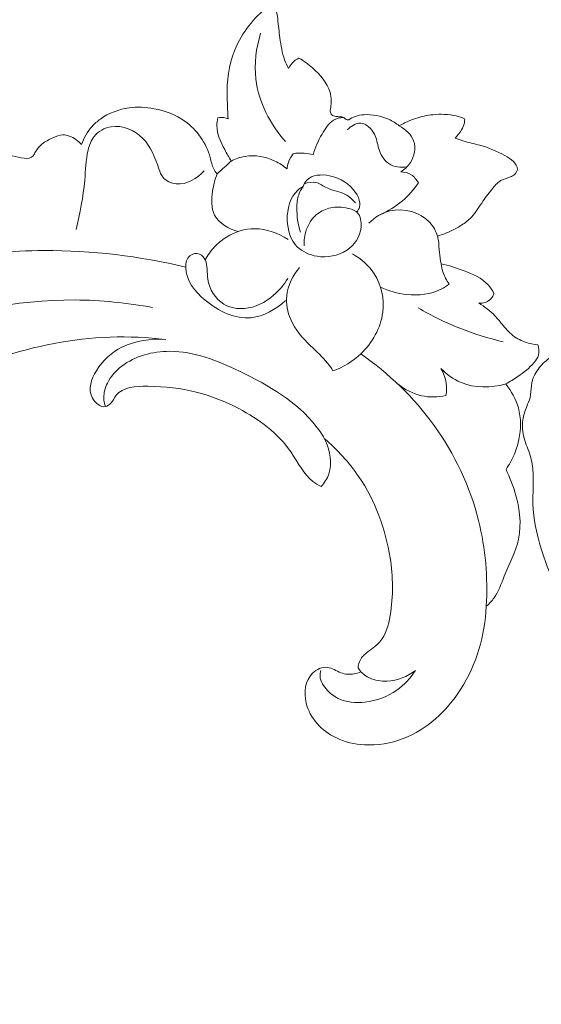
# Model space of a CAD drawing. Units: centimetres. Extents: x 345 to 512, y 282 to 518.
# Drawn here: x 404 to 409, y 409 to 419 of the extents above; entities that cross this region are included whole.
import ezdxf

# ---------------------------------------------------------------- set-up
doc = ezdxf.new("R2010")
doc.units = ezdxf.units.CM
doc.header["$MEASUREMENT"] = 0
doc.layers.add('layer 1', color=7, linetype='Continuous')

msp = doc.modelspace()

# ---------------------------------------------------------------- linework, layer by layer
at = {"layer": 'layer 1', "color": 250, "lineweight": 20}
for points, knots in [([(345.29271, 282.20673), (345.29271, 282.20673), (345.29271, 518.39242), (345.29271, 518.39242), (345.29271, 518.39242), (345.29271, 518.39242), (512.29272, 518.39242), (512.29272, 518.39242), (512.29272, 518.39242), (512.29272, 518.39242), (512.29272, 282.20673), (512.29272, 282.20673), (512.29272, 282.20673), (512.29272, 282.20673), (345.29271, 282.20673), (345.29271, 282.20673)], [0, 0, 0, 0, 0.2, 0.2, 0.2, 0.2, 0.4, 0.4, 0.4, 0.4, 0.6, 0.6, 0.6, 0.6, 1, 1, 1, 1]), ([(406.86681, 418.67164), (406.85111, 418.66729), (406.83566, 418.66189), (406.82103, 418.65489), (406.82103, 418.65489), (406.77738, 418.63396), (406.7417, 418.59901), (406.70832, 418.56272), (406.70832, 418.56272), (406.64861, 418.49767), (406.59618, 418.42827), (406.55489, 418.35188), (406.55489, 418.35188), (406.4849, 418.22238), (406.44706, 418.07281), (406.43883, 417.92446), (406.43883, 417.92446), (406.43463, 417.84734), (406.43835, 417.77063), (406.44193, 417.69377), (406.44193, 417.69377), (406.44329, 417.66403), (406.44457, 417.63422), (406.44642, 417.60457)], [0, 0, 0, 0, 0.1428571, 0.1428571, 0.1428571, 0.1428571, 0.2857143, 0.2857143, 0.2857143, 0.2857143, 0.4285714, 0.4285714, 0.4285714, 0.4285714, 0.5714286, 0.5714286, 0.5714286, 0.5714286, 0.7142857, 0.7142857, 0.7142857, 0.7142857, 1, 1, 1, 1]), ([(407.02023, 418.08059), (407.0063, 418.10772), (406.99362, 418.13559), (406.98338, 418.16432), (406.98338, 418.16432), (406.9594, 418.23122), (406.94816, 418.30237), (406.93887, 418.37239), (406.93887, 418.37239), (406.93092, 418.43197), (406.92442, 418.49062), (406.91782, 418.55195), (406.91782, 418.55195), (406.9147, 418.58156), (406.91156, 418.61174), (406.897, 418.63671), (406.897, 418.63671), (406.88934, 418.6499), (406.87854, 418.66163), (406.86681, 418.67164)], [0, 0, 0, 0, 0.1666667, 0.1666667, 0.1666667, 0.1666667, 0.3333333, 0.3333333, 0.3333333, 0.3333333, 0.5, 0.5, 0.5, 0.5, 0.6666667, 0.6666667, 0.6666667, 0.6666667, 1, 1, 1, 1]), ([(406.7557, 418.41645), (406.7127, 418.27732), (406.6927, 418.1275), (406.71037, 417.98122), (406.71037, 417.98122), (406.73675, 417.76299), (406.84712, 417.5529), (406.99142, 417.38804)], [0, 0, 0, 0, 0.3333333, 0.3333333, 0.3333333, 0.3333333, 1, 1, 1, 1]), ([(407.11982, 418.18024), (407.09586, 418.16896), (407.07361, 418.15321), (407.05545, 418.13364), (407.05545, 418.13364), (407.04097, 418.11801), (407.0292, 418.09986), (407.02023, 418.08059)], [0, 0, 0, 0, 0.3333333, 0.3333333, 0.3333333, 0.3333333, 1, 1, 1, 1]), ([(407.59255, 417.59486), (407.58727, 417.59418), (407.58162, 417.59385), (407.57663, 417.5951), (407.57663, 417.5951), (407.56357, 417.59827), (407.55434, 417.61196), (407.54204, 417.61799), (407.54204, 417.61799), (407.53348, 417.62216), (407.52334, 417.62259), (407.51364, 417.62305), (407.51364, 417.62305), (407.50251, 417.62373), (407.49173, 417.6245), (407.48065, 417.62554), (407.48065, 417.62554), (407.46653, 417.62698), (407.45175, 417.62874), (407.43981, 417.63662), (407.43981, 417.63662), (407.42961, 417.64328), (407.42146, 417.65432), (407.41838, 417.66597), (407.41838, 417.66597), (407.41479, 417.67985), (407.41848, 417.69448), (407.42124, 417.70915), (407.42124, 417.70915), (407.43047, 417.75856), (407.42822, 417.80844), (407.41519, 417.85497), (407.41519, 417.85497), (407.3894, 417.94629), (407.32139, 418.02466), (407.24777, 418.08882), (407.24777, 418.08882), (407.20753, 418.12398), (407.16553, 418.15475), (407.11982, 418.18024)], [0, 0, 0, 0, 0.0909091, 0.0909091, 0.0909091, 0.0909091, 0.1818182, 0.1818182, 0.1818182, 0.1818182, 0.2727273, 0.2727273, 0.2727273, 0.2727273, 0.3636364, 0.3636364, 0.3636364, 0.3636364, 0.4545455, 0.4545455, 0.4545455, 0.4545455, 0.5454545, 0.5454545, 0.5454545, 0.5454545, 0.6363636, 0.6363636, 0.6363636, 0.6363636, 0.7272727, 0.7272727, 0.7272727, 0.7272727, 0.8181818, 0.8181818, 0.8181818, 0.8181818, 1, 1, 1, 1]), ([(406.34269, 417.08183), (406.33047, 417.096), (406.31907, 417.11118), (406.31045, 417.12758), (406.31045, 417.12758), (406.29262, 417.16123), (406.28638, 417.1995), (406.27627, 417.23702), (406.27627, 417.23702), (406.23922, 417.37472), (406.15084, 417.50115), (406.03503, 417.58299), (406.03503, 417.58299), (405.94848, 417.64432), (405.84665, 417.68065), (405.74263, 417.70014), (405.74263, 417.70014), (405.66417, 417.71476), (405.58441, 417.71978), (405.50588, 417.70914), (405.50588, 417.70914), (405.40819, 417.69602), (405.31245, 417.65862), (405.23281, 417.60125), (405.23281, 417.60125), (405.204, 417.58054), (405.17741, 417.55721), (405.15367, 417.53094), (405.15367, 417.53094), (405.10928, 417.48155), (405.07535, 417.42183), (405.05355, 417.35911)], [0, 0, 0, 0, 0.1111111, 0.1111111, 0.1111111, 0.1111111, 0.2222222, 0.2222222, 0.2222222, 0.2222222, 0.3333333, 0.3333333, 0.3333333, 0.3333333, 0.4444444, 0.4444444, 0.4444444, 0.4444444, 0.5555556, 0.5555556, 0.5555556, 0.5555556, 0.6666667, 0.6666667, 0.6666667, 0.6666667, 0.7777778, 0.7777778, 0.7777778, 0.7777778, 1, 1, 1, 1]), ([(408.69427, 417.60558), (408.66782, 417.61594), (408.64057, 417.62472), (408.61289, 417.63128), (408.61289, 417.63128), (408.54115, 417.64825), (408.46613, 417.65089), (408.3928, 417.64347), (408.3928, 417.64347), (408.33668, 417.63776), (408.2816, 417.62614), (408.22842, 417.6085), (408.22842, 417.6085), (408.17434, 417.59047), (408.12224, 417.56622), (408.07356, 417.5367)], [0, 0, 0, 0, 0.2, 0.2, 0.2, 0.2, 0.4, 0.4, 0.4, 0.4, 0.6, 0.6, 0.6, 0.6, 1, 1, 1, 1]), ([(406.34919, 417.61346), (406.34371, 417.58929), (406.34002, 417.5644), (406.33993, 417.53971), (406.33993, 417.53971), (406.3397, 417.46039), (406.37646, 417.38359), (406.41406, 417.31149), (406.41406, 417.31149), (406.43372, 417.2738), (406.45356, 417.23733), (406.47723, 417.20261)], [0, 0, 0, 0, 0.25, 0.25, 0.25, 0.25, 0.5, 0.5, 0.5, 0.5, 1, 1, 1, 1]), ([(406.44642, 417.60457), (406.43373, 417.60959), (406.42045, 417.61324), (406.4068, 417.61519), (406.4068, 417.61519), (406.38767, 417.61787), (406.36796, 417.61713), (406.34919, 417.61346)], [0, 0, 0, 0, 0.3333333, 0.3333333, 0.3333333, 0.3333333, 1, 1, 1, 1]), ([(407.54204, 417.61799), (407.50989, 417.61464), (407.47691, 417.60631), (407.44936, 417.59046), (407.44936, 417.59046), (407.40022, 417.56234), (407.36808, 417.51039), (407.33925, 417.4589), (407.33925, 417.4589), (407.30347, 417.39515), (407.27284, 417.33207), (407.25514, 417.2632)], [0, 0, 0, 0, 0.25, 0.25, 0.25, 0.25, 0.5, 0.5, 0.5, 0.5, 1, 1, 1, 1]), ([(408.14768, 417.14901), (408.08925, 417.14053), (408.02157, 417.14589), (407.97251, 417.17834), (407.97251, 417.17834), (407.92417, 417.21025), (407.89398, 417.26845), (407.8772, 417.32562), (407.8772, 417.32562), (407.86385, 417.37123), (407.85908, 417.41606), (407.8369, 417.45925), (407.8369, 417.45925), (407.81062, 417.51051), (407.7598, 417.55939), (407.70657, 417.56219), (407.70657, 417.56219), (407.66071, 417.56468), (407.61296, 417.53293), (407.57927, 417.49982)], [0, 0, 0, 0, 0.1666667, 0.1666667, 0.1666667, 0.1666667, 0.3333333, 0.3333333, 0.3333333, 0.3333333, 0.5, 0.5, 0.5, 0.5, 0.6666667, 0.6666667, 0.6666667, 0.6666667, 1, 1, 1, 1]), ([(408.07356, 417.5367), (408.04223, 417.56161), (408.00805, 417.58303), (407.97147, 417.59984), (407.97147, 417.59984), (407.89874, 417.63319), (407.81694, 417.64833), (407.73733, 417.64268), (407.73733, 417.64268), (407.7093, 417.64068), (407.68158, 417.63606), (407.65529, 417.62683), (407.65529, 417.62683), (407.63305, 417.61914), (407.61199, 417.60803), (407.59255, 417.59486)], [0, 0, 0, 0, 0.2, 0.2, 0.2, 0.2, 0.4, 0.4, 0.4, 0.4, 0.6, 0.6, 0.6, 0.6, 1, 1, 1, 1]), ([(408.60427, 417.42115), (408.62747, 417.44422), (408.64667, 417.47076), (408.66361, 417.49927), (408.66361, 417.49927), (408.67599, 417.52028), (408.68728, 417.54231), (408.69193, 417.56603), (408.69193, 417.56603), (408.69446, 417.57899), (408.695, 417.59245), (408.69427, 417.60558)], [0, 0, 0, 0, 0.25, 0.25, 0.25, 0.25, 0.5, 0.5, 0.5, 0.5, 1, 1, 1, 1]), ([(405.00428, 416.55139), (405.03684, 416.7063), (405.07107, 416.86197), (405.08465, 417.01971), (405.08465, 417.01971), (405.09287, 417.11578), (405.09357, 417.21273), (405.11648, 417.30753), (405.11648, 417.30753), (405.12773, 417.35383), (405.1443, 417.39953), (405.17327, 417.43652), (405.17327, 417.43652), (405.212, 417.48586), (405.27292, 417.51954), (405.33668, 417.52947), (405.33668, 417.52947), (405.44423, 417.54611), (405.56006, 417.49518), (405.63623, 417.41851), (405.63623, 417.41851), (405.71408, 417.34012), (405.75053, 417.23473), (405.78852, 417.12967), (405.78852, 417.12967), (405.79914, 417.10017), (405.80989, 417.07068), (405.82907, 417.04741), (405.82907, 417.04741), (405.85776, 417.01279), (405.90508, 416.99209), (405.95209, 416.98703), (405.95209, 416.98703), (406.05414, 416.97582), (406.15435, 417.03792), (406.22002, 417.11109)], [0, 0, 0, 0, 0.1, 0.1, 0.1, 0.1, 0.2, 0.2, 0.2, 0.2, 0.3, 0.3, 0.3, 0.3, 0.4, 0.4, 0.4, 0.4, 0.5, 0.5, 0.5, 0.5, 0.6, 0.6, 0.6, 0.6, 0.7, 0.7, 0.7, 0.7, 0.8, 0.8, 0.8, 0.8, 1, 1, 1, 1]), ([(408.08755, 417.10064), (408.12379, 417.12316), (408.15591, 417.15254), (408.17943, 417.18956), (408.17943, 417.18956), (408.21725, 417.2492), (408.23276, 417.32847), (408.20976, 417.39378), (408.20976, 417.39378), (408.18793, 417.4558), (408.13137, 417.50526), (408.07356, 417.5367)], [0, 0, 0, 0, 0.25, 0.25, 0.25, 0.25, 0.5, 0.5, 0.5, 0.5, 1, 1, 1, 1]), ([(405.05355, 417.35911), (405.02277, 417.39487), (404.98227, 417.42315), (404.9372, 417.43981), (404.9372, 417.43981), (404.91765, 417.44701), (404.89724, 417.45212), (404.87722, 417.45194), (404.87722, 417.45194), (404.8439, 417.45188), (404.81156, 417.43749), (404.78, 417.42291), (404.78, 417.42291), (404.7435, 417.40598), (404.70806, 417.38886), (404.67803, 417.3645), (404.67803, 417.3645), (404.65303, 417.34421), (404.63167, 417.31901), (404.61555, 417.28931), (404.61555, 417.28931), (404.60868, 417.27684), (404.60269, 417.26341), (404.59468, 417.25352), (404.59468, 417.25352), (404.55623, 417.20609), (404.46946, 417.23862), (404.39509, 417.25132), (404.39509, 417.25132), (404.30344, 417.26705), (404.23091, 417.25258), (404.14876, 417.25491)], [0, 0, 0, 0, 0.1111111, 0.1111111, 0.1111111, 0.1111111, 0.2222222, 0.2222222, 0.2222222, 0.2222222, 0.3333333, 0.3333333, 0.3333333, 0.3333333, 0.4444444, 0.4444444, 0.4444444, 0.4444444, 0.5555556, 0.5555556, 0.5555556, 0.5555556, 0.6666667, 0.6666667, 0.6666667, 0.6666667, 0.7777778, 0.7777778, 0.7777778, 0.7777778, 1, 1, 1, 1]), ([(408.43707, 416.49109), (408.45958, 416.49715), (408.48191, 416.5042), (408.50371, 416.51244), (408.50371, 416.51244), (408.55569, 416.53188), (408.60498, 416.5578), (408.65246, 416.58707), (408.65246, 416.58707), (408.68572, 416.60771), (408.71816, 416.62982), (408.74591, 416.65672), (408.74591, 416.65672), (408.78976, 416.69909), (408.82198, 416.75303), (408.85605, 416.80413), (408.85605, 416.80413), (408.8859, 416.84864), (408.91722, 416.89109), (408.95131, 416.93369), (408.95131, 416.93369), (408.97683, 416.96568), (409.00398, 416.9978), (409.0387, 417.01708), (409.0387, 417.01708), (409.06642, 417.03238), (409.09886, 417.03956), (409.12858, 417.05216), (409.12858, 417.05216), (409.14351, 417.05846), (409.15775, 417.06609), (409.16996, 417.07754), (409.16996, 417.07754), (409.18381, 417.0906), (409.19502, 417.10859), (409.19626, 417.12632), (409.19626, 417.12632), (409.19794, 417.15213), (409.17834, 417.17758), (409.15763, 417.19789), (409.15763, 417.19789), (409.13231, 417.2228), (409.1052, 417.24006), (409.07679, 417.25595), (409.07679, 417.25595), (409.00359, 417.29699), (408.92192, 417.32926), (408.83927, 417.35258), (408.83927, 417.35258), (408.78556, 417.36761), (408.73141, 417.37895), (408.67843, 417.39535), (408.67843, 417.39535), (408.65348, 417.40307), (408.62877, 417.41193), (408.60427, 417.42115)], [0, 0, 0, 0, 0.0666667, 0.0666667, 0.0666667, 0.0666667, 0.1333333, 0.1333333, 0.1333333, 0.1333333, 0.2, 0.2, 0.2, 0.2, 0.2666667, 0.2666667, 0.2666667, 0.2666667, 0.3333333, 0.3333333, 0.3333333, 0.3333333, 0.4, 0.4, 0.4, 0.4, 0.4666667, 0.4666667, 0.4666667, 0.4666667, 0.5333333, 0.5333333, 0.5333333, 0.5333333, 0.6, 0.6, 0.6, 0.6, 0.6666667, 0.6666667, 0.6666667, 0.6666667, 0.7333333, 0.7333333, 0.7333333, 0.7333333, 0.8, 0.8, 0.8, 0.8, 0.8666667, 0.8666667, 0.8666667, 0.8666667, 1, 1, 1, 1]), ([(407.25514, 417.2632), (407.22694, 417.27081), (407.1979, 417.27592), (407.16875, 417.27798), (407.16875, 417.27798), (407.13429, 417.28036), (407.09939, 417.27861), (407.06548, 417.27308)], [0, 0, 0, 0, 0.3333333, 0.3333333, 0.3333333, 0.3333333, 1, 1, 1, 1]), ([(406.47723, 417.20261), (406.45517, 417.18312), (406.43326, 417.16363), (406.41135, 417.144), (406.41135, 417.144), (406.38835, 417.12335), (406.36548, 417.10269), (406.34269, 417.08183)], [0, 0, 0, 0, 0.3333333, 0.3333333, 0.3333333, 0.3333333, 1, 1, 1, 1]), ([(407.00697, 417.12806), (406.97173, 417.15772), (406.93281, 417.18301), (406.89075, 417.20303), (406.89075, 417.20303), (406.80317, 417.24479), (406.7017, 417.26408), (406.60723, 417.24781), (406.60723, 417.24781), (406.56172, 417.23998), (406.51783, 417.22393), (406.47723, 417.20261)], [0, 0, 0, 0, 0.25, 0.25, 0.25, 0.25, 0.5, 0.5, 0.5, 0.5, 1, 1, 1, 1]), ([(407.06548, 417.27308), (407.04566, 417.24808), (407.02978, 417.21953), (407.0197, 417.18912), (407.0197, 417.18912), (407.01308, 417.1693), (407.00889, 417.14871), (407.00697, 417.12806)], [0, 0, 0, 0, 0.3333333, 0.3333333, 0.3333333, 0.3333333, 1, 1, 1, 1]), ([(408.25427, 416.99476), (408.239, 417.02573), (408.21595, 417.05481), (408.18653, 417.07341), (408.18653, 417.07341), (408.15732, 417.09182), (408.1216, 417.10002), (408.08755, 417.10064)], [0, 0, 0, 0, 0.3333333, 0.3333333, 0.3333333, 0.3333333, 1, 1, 1, 1]), ([(406.34269, 417.08183), (406.32062, 417.02937), (406.30768, 416.97467), (406.29917, 416.91637), (406.29917, 416.91637), (406.28776, 416.83915), (406.284, 416.75546), (406.31841, 416.68976), (406.31841, 416.68976), (406.35962, 416.61099), (406.45578, 416.55806), (406.54356, 416.53363)], [0, 0, 0, 0, 0.25, 0.25, 0.25, 0.25, 0.5, 0.5, 0.5, 0.5, 1, 1, 1, 1]), ([(407.15843, 416.96074), (407.1671, 416.98261), (407.17896, 417.00424), (407.19488, 417.02112), (407.19488, 417.02112), (407.24427, 417.07337), (407.33232, 417.07867), (407.41073, 417.06341), (407.41073, 417.06341), (407.51464, 417.04307), (407.60173, 416.98657), (407.65762, 416.90476), (407.65762, 416.90476), (407.67823, 416.87453), (407.69465, 416.84084), (407.69758, 416.80415), (407.69758, 416.80415), (407.69942, 416.78122), (407.69598, 416.75719), (407.68395, 416.73832), (407.68395, 416.73832), (407.67952, 416.73123), (407.67372, 416.72488), (407.66748, 416.71923)], [0, 0, 0, 0, 0.1428571, 0.1428571, 0.1428571, 0.1428571, 0.2857143, 0.2857143, 0.2857143, 0.2857143, 0.4285714, 0.4285714, 0.4285714, 0.4285714, 0.5714286, 0.5714286, 0.5714286, 0.5714286, 0.7142857, 0.7142857, 0.7142857, 0.7142857, 1, 1, 1, 1]), ([(407.17077, 416.98712), (407.20558, 416.99961), (407.24573, 417.00712), (407.28145, 416.99892), (407.28145, 416.99892), (407.31874, 416.9902), (407.35103, 416.96426), (407.3867, 416.9472), (407.3867, 416.9472), (407.44343, 416.92018), (407.50868, 416.91544), (407.56273, 416.88628), (407.56273, 416.88628), (407.59811, 416.86702), (407.62869, 416.83735), (407.65568, 416.80691)], [0, 0, 0, 0, 0.2, 0.2, 0.2, 0.2, 0.4, 0.4, 0.4, 0.4, 0.6, 0.6, 0.6, 0.6, 1, 1, 1, 1]), ([(407.89107, 416.69322), (407.96735, 416.7265), (408.03945, 416.77053), (408.103, 416.8246), (408.103, 416.8246), (408.16098, 416.87403), (408.21174, 416.93184), (408.25427, 416.99476)], [0, 0, 0, 0, 0.3333333, 0.3333333, 0.3333333, 0.3333333, 1, 1, 1, 1]), ([(407.40313, 416.75553), (407.45504, 416.76888), (407.50851, 416.76927), (407.56408, 416.75989), (407.56408, 416.75989), (407.60514, 416.75285), (407.64744, 416.74055), (407.67405, 416.71308), (407.67405, 416.71308), (407.70594, 416.67998), (407.71529, 416.62497), (407.71028, 416.57421), (407.71028, 416.57421), (407.70133, 416.48293), (407.64612, 416.40586), (407.57362, 416.357), (407.57362, 416.357), (407.49255, 416.3022), (407.38984, 416.28268), (407.29144, 416.2991), (407.29144, 416.2991), (407.22065, 416.3108), (407.15213, 416.34104), (407.1038, 416.38964), (407.1038, 416.38964), (407.04126, 416.45262), (407.01256, 416.54625), (407.00927, 416.64186), (407.00927, 416.64186), (407.00558, 416.74921), (407.03401, 416.85898), (407.10826, 416.92523), (407.10826, 416.92523), (407.12351, 416.93876), (407.14066, 416.95052), (407.15843, 416.96074)], [0, 0, 0, 0, 0.1, 0.1, 0.1, 0.1, 0.2, 0.2, 0.2, 0.2, 0.3, 0.3, 0.3, 0.3, 0.4, 0.4, 0.4, 0.4, 0.5, 0.5, 0.5, 0.5, 0.6, 0.6, 0.6, 0.6, 0.7, 0.7, 0.7, 0.7, 0.8, 0.8, 0.8, 0.8, 1, 1, 1, 1]), ([(407.15843, 416.96074), (407.14167, 416.93711), (407.12734, 416.91109), (407.1178, 416.8836), (407.1178, 416.8836), (407.1042, 416.84416), (407.10053, 416.80172), (407.10005, 416.75933), (407.10005, 416.75933), (407.09917, 416.68034), (407.10933, 416.60158), (407.13432, 416.52743)], [0, 0, 0, 0, 0.25, 0.25, 0.25, 0.25, 0.5, 0.5, 0.5, 0.5, 1, 1, 1, 1]), ([(407.40313, 416.75553), (407.35971, 416.74232), (407.31784, 416.72096), (407.28339, 416.69129), (407.28339, 416.69129), (407.24008, 416.65389), (407.2086, 416.60323), (407.18978, 416.54868), (407.18978, 416.54868), (407.17322, 416.50065), (407.16652, 416.44956), (407.1692, 416.39927)], [0, 0, 0, 0, 0.25, 0.25, 0.25, 0.25, 0.5, 0.5, 0.5, 0.5, 1, 1, 1, 1]), ([(408.43707, 416.49109), (408.42031, 416.53715), (408.3968, 416.58185), (408.36358, 416.61879), (408.36358, 416.61879), (408.27441, 416.71802), (408.11491, 416.76104), (407.98395, 416.7296), (407.98395, 416.7296), (407.90667, 416.71108), (407.83933, 416.66658), (407.78376, 416.61313)], [0, 0, 0, 0, 0.25, 0.25, 0.25, 0.25, 0.5, 0.5, 0.5, 0.5, 1, 1, 1, 1]), ([(410.79825, 413.48764), (410.82949, 413.49908), (410.86074, 413.51067), (410.89064, 413.52526), (410.89064, 413.52526), (410.93929, 413.54918), (410.98394, 413.58104), (411.03483, 413.60087), (411.03483, 413.60087), (411.08215, 413.61923), (411.13488, 413.62728), (411.18529, 413.61997), (411.18529, 413.61997), (411.28052, 413.60611), (411.36728, 413.53755), (411.42003, 413.45394), (411.42003, 413.45394), (411.45791, 413.39401), (411.4782, 413.32642), (411.48243, 413.25785), (411.48243, 413.25785), (411.48991, 413.13447), (411.44491, 413.00798), (411.37344, 412.90502), (411.37344, 412.90502), (411.29333, 412.78967), (411.18009, 412.70365), (411.05675, 412.63951), (411.05675, 412.63951), (410.93706, 412.5772), (410.80779, 412.53547), (410.67372, 412.51847), (410.67372, 412.51847), (410.51369, 412.49811), (410.34676, 412.51306), (410.19592, 412.56937), (410.19592, 412.56937), (410.07649, 412.61392), (409.96714, 412.68441), (409.87149, 412.76937), (409.87149, 412.76937), (409.76786, 412.86123), (409.68019, 412.96998), (409.60892, 413.08776), (409.60892, 413.08776), (409.52757, 413.22246), (409.46758, 413.36912), (409.42134, 413.52048), (409.42134, 413.52048), (409.37872, 413.66009), (409.34773, 413.80389), (409.34377, 413.94834), (409.34377, 413.94834), (409.34107, 414.04601), (409.35068, 414.14396), (409.34481, 414.24206), (409.34481, 414.24206), (409.34143, 414.29787), (409.33309, 414.35366), (409.31678, 414.40694), (409.31678, 414.40694), (409.2998, 414.46221), (409.27449, 414.51478), (409.25951, 414.57086), (409.25951, 414.57086), (409.24468, 414.6268), (409.24017, 414.6861), (409.24764, 414.74329), (409.24764, 414.74329), (409.25355, 414.78793), (409.26657, 414.8312), (409.28408, 414.87295), (409.28408, 414.87295), (409.29568, 414.90048), (409.3091, 414.9274), (409.31598, 414.95581), (409.31598, 414.95581), (409.32488, 414.99211), (409.32316, 415.03083), (409.32799, 415.06863), (409.32799, 415.06863), (409.33281, 415.10615), (409.34419, 415.1426), (409.36123, 415.17601), (409.36123, 415.17601), (409.38434, 415.22131), (409.418, 415.26093), (409.4555, 415.29521), (409.4555, 415.29521), (409.48974, 415.32654), (409.52721, 415.35347), (409.56614, 415.37903), (409.56614, 415.37903), (409.5996, 415.40103), (409.63418, 415.42202), (409.66219, 415.44988), (409.66219, 415.44988), (409.69824, 415.48583), (409.72359, 415.53313), (409.75936, 415.5688), (409.75936, 415.5688), (409.8156, 415.62486), (409.89756, 415.65183), (409.976, 415.67641), (409.976, 415.67641), (410.01576, 415.68879), (410.0545, 415.70063), (410.09079, 415.71896), (410.09079, 415.71896), (410.13945, 415.74345), (410.18371, 415.77963), (410.21822, 415.82255), (410.21822, 415.82255), (410.26402, 415.87942), (410.29305, 415.94821), (410.31446, 416.01788), (410.31446, 416.01788), (410.32791, 416.06142), (410.3384, 416.10531), (410.35107, 416.14894), (410.35107, 416.14894), (410.35875, 416.17522), (410.36728, 416.20147), (410.38021, 416.22558), (410.38021, 416.22558), (410.39411, 416.25171), (410.41326, 416.27539), (410.43667, 416.29388), (410.43667, 416.29388), (410.45223, 416.30625), (410.46965, 416.31624), (410.4843, 416.32899), (410.4843, 416.32899), (410.52068, 416.36083), (410.53962, 416.40934), (410.56174, 416.45452), (410.56174, 416.45452), (410.58631, 416.50467), (410.61488, 416.55076), (410.65077, 416.59181), (410.65077, 416.59181), (410.70118, 416.64949), (410.76608, 416.69737), (410.83829, 416.7247), (410.83829, 416.7247), (410.90494, 416.75005), (410.9779, 416.75791), (411.04894, 416.75302), (411.04894, 416.75302), (411.09717, 416.74972), (411.14435, 416.74057), (411.1912, 416.72973), (411.1912, 416.72973), (411.22687, 416.72148), (411.26238, 416.71225), (411.29721, 416.70126)], [0, 0, 0, 0, 0.025, 0.025, 0.025, 0.025, 0.05, 0.05, 0.05, 0.05, 0.075, 0.075, 0.075, 0.075, 0.1, 0.1, 0.1, 0.1, 0.125, 0.125, 0.125, 0.125, 0.15, 0.15, 0.15, 0.15, 0.175, 0.175, 0.175, 0.175, 0.2, 0.2, 0.2, 0.2, 0.225, 0.225, 0.225, 0.225, 0.25, 0.25, 0.25, 0.25, 0.275, 0.275, 0.275, 0.275, 0.3, 0.3, 0.3, 0.3, 0.325, 0.325, 0.325, 0.325, 0.35, 0.35, 0.35, 0.35, 0.375, 0.375, 0.375, 0.375, 0.4, 0.4, 0.4, 0.4, 0.425, 0.425, 0.425, 0.425, 0.45, 0.45, 0.45, 0.45, 0.475, 0.475, 0.475, 0.475, 0.5, 0.5, 0.5, 0.5, 0.525, 0.525, 0.525, 0.525, 0.55, 0.55, 0.55, 0.55, 0.575, 0.575, 0.575, 0.575, 0.6, 0.6, 0.6, 0.6, 0.625, 0.625, 0.625, 0.625, 0.65, 0.65, 0.65, 0.65, 0.675, 0.675, 0.675, 0.675, 0.7, 0.7, 0.7, 0.7, 0.725, 0.725, 0.725, 0.725, 0.75, 0.75, 0.75, 0.75, 0.775, 0.775, 0.775, 0.775, 0.8, 0.8, 0.8, 0.8, 0.825, 0.825, 0.825, 0.825, 0.85, 0.85, 0.85, 0.85, 0.875, 0.875, 0.875, 0.875, 0.9, 0.9, 0.9, 0.9, 0.925, 0.925, 0.925, 0.925, 0.95, 0.95, 0.95, 0.95, 1, 1, 1, 1]), ([(407.01591, 416.45743), (406.92357, 416.5187), (406.81158, 416.56042), (406.70015, 416.56042), (406.70015, 416.56042), (406.60563, 416.56035), (406.51141, 416.53014), (406.43157, 416.48076), (406.43157, 416.48076), (406.38965, 416.45466), (406.35158, 416.4233), (406.31797, 416.38764), (406.31797, 416.38764), (406.283, 416.35053), (406.25271, 416.30875), (406.22811, 416.26413)], [0, 0, 0, 0, 0.2, 0.2, 0.2, 0.2, 0.4, 0.4, 0.4, 0.4, 0.6, 0.6, 0.6, 0.6, 1, 1, 1, 1]), ([(408.46962, 416.22645), (408.46373, 416.26275), (408.45797, 416.29921), (408.45447, 416.33588), (408.45447, 416.33588), (408.45095, 416.37326), (408.44975, 416.41093), (408.44454, 416.44811), (408.44454, 416.44811), (408.4425, 416.46248), (408.43989, 416.47682), (408.43707, 416.49109)], [0, 0, 0, 0, 0.25, 0.25, 0.25, 0.25, 0.5, 0.5, 0.5, 0.5, 1, 1, 1, 1]), ([(403.76166, 416.2665), (404.07026, 416.32161), (404.3841, 416.35129), (404.69888, 416.35298), (404.69888, 416.35298), (405.1511, 416.35555), (405.60526, 416.30059), (406.04474, 416.19421)], [0, 0, 0, 0, 0.3333333, 0.3333333, 0.3333333, 0.3333333, 1, 1, 1, 1]), ([(407.01327, 416.08838), (406.97788, 416.02797), (406.93223, 415.97386), (406.87811, 415.92768), (406.87811, 415.92768), (406.80005, 415.86102), (406.70439, 415.81082), (406.6018, 415.80241), (406.6018, 415.80241), (406.53449, 415.79689), (406.46417, 415.80923), (406.40597, 415.84406), (406.40597, 415.84406), (406.32438, 415.89296), (406.26677, 415.98597), (406.25352, 416.08103), (406.25352, 416.08103), (406.24483, 416.14364), (406.25535, 416.20717), (406.22811, 416.26413), (406.22811, 416.26413), (406.21699, 416.28739), (406.19955, 416.30958), (406.17602, 416.31926), (406.17602, 416.31926), (406.14682, 416.33122), (406.10823, 416.32377), (406.08371, 416.30398), (406.08371, 416.30398), (406.0532, 416.27925), (406.04463, 416.23538), (406.04474, 416.19421), (406.04474, 416.19421), (406.04527, 416.06723), (406.129, 415.96555), (406.22857, 415.88273), (406.22857, 415.88273), (406.35727, 415.77556), (406.51258, 415.69964), (406.66446, 415.71495), (406.66446, 415.71495), (406.78383, 415.72711), (406.90109, 415.79558), (406.99059, 415.87755)], [0, 0, 0, 0, 0.0833333, 0.0833333, 0.0833333, 0.0833333, 0.1666667, 0.1666667, 0.1666667, 0.1666667, 0.25, 0.25, 0.25, 0.25, 0.3333333, 0.3333333, 0.3333333, 0.3333333, 0.4166667, 0.4166667, 0.4166667, 0.4166667, 0.5, 0.5, 0.5, 0.5, 0.5833333, 0.5833333, 0.5833333, 0.5833333, 0.6666667, 0.6666667, 0.6666667, 0.6666667, 0.75, 0.75, 0.75, 0.75, 0.8333333, 0.8333333, 0.8333333, 0.8333333, 1, 1, 1, 1]), ([(407.4431, 415.21006), (407.53995, 415.24601), (407.63074, 415.30022), (407.70707, 415.37191), (407.70707, 415.37191), (407.817, 415.4753), (407.89704, 415.61526), (407.91572, 415.7663), (407.91572, 415.7663), (407.93129, 415.8922), (407.90429, 416.02571), (407.83577, 416.13193), (407.83577, 416.13193), (407.78441, 416.21157), (407.70979, 416.27584), (407.62835, 416.32241)], [0, 0, 0, 0, 0.2, 0.2, 0.2, 0.2, 0.4, 0.4, 0.4, 0.4, 0.6, 0.6, 0.6, 0.6, 1, 1, 1, 1]), ([(407.12493, 416.19098), (407.06116, 416.11603), (407.01343, 416.02074), (407.00383, 415.92144), (407.00383, 415.92144), (406.99647, 415.84591), (407.01118, 415.76823), (407.04133, 415.69857), (407.04133, 415.69857), (407.08307, 415.6022), (407.15449, 415.52147), (407.23055, 415.44776), (407.23055, 415.44776), (407.28621, 415.39382), (407.34443, 415.34363), (407.3918, 415.28361), (407.3918, 415.28361), (407.41035, 415.26025), (407.42718, 415.23534), (407.4431, 415.21006)], [0, 0, 0, 0, 0.1666667, 0.1666667, 0.1666667, 0.1666667, 0.3333333, 0.3333333, 0.3333333, 0.3333333, 0.5, 0.5, 0.5, 0.5, 0.6666667, 0.6666667, 0.6666667, 0.6666667, 1, 1, 1, 1]), ([(408.54591, 416.03466), (408.5215, 416.07035), (408.50165, 416.10958), (408.48788, 416.15065), (408.48788, 416.15065), (408.47962, 416.17535), (408.47353, 416.20075), (408.46962, 416.22645)], [0, 0, 0, 0, 0.3333333, 0.3333333, 0.3333333, 0.3333333, 1, 1, 1, 1]), ([(408.9731, 415.94647), (408.95757, 415.97495), (408.93923, 416.00264), (408.91749, 416.02652), (408.91749, 416.02652), (408.85799, 416.09159), (408.77254, 416.12876), (408.6884, 416.16087), (408.6884, 416.16087), (408.61593, 416.18864), (408.54445, 416.21262), (408.46962, 416.22645)], [0, 0, 0, 0, 0.25, 0.25, 0.25, 0.25, 0.5, 0.5, 0.5, 0.5, 1, 1, 1, 1]), ([(407.89404, 416.00669), (407.97264, 415.96908), (408.05727, 415.9454), (408.14525, 415.93612), (408.14525, 415.93612), (408.25686, 415.92432), (408.37379, 415.93547), (408.471, 415.98601), (408.471, 415.98601), (408.49749, 415.99971), (408.52248, 416.01633), (408.54591, 416.03466)], [0, 0, 0, 0, 0.25, 0.25, 0.25, 0.25, 0.5, 0.5, 0.5, 0.5, 1, 1, 1, 1]), ([(401.93703, 414.27481), (402.0421, 414.52456), (402.18742, 414.76407), (402.37478, 414.95893), (402.37478, 414.95893), (402.63679, 415.23144), (402.98105, 415.41652), (403.33934, 415.55906), (403.33934, 415.55906), (403.86896, 415.76977), (404.42909, 415.88734), (404.99196, 415.88366), (404.99196, 415.88366), (405.23901, 415.88201), (405.48649, 415.85709), (405.72968, 415.81236)], [0, 0, 0, 0, 0.2, 0.2, 0.2, 0.2, 0.4, 0.4, 0.4, 0.4, 0.6, 0.6, 0.6, 0.6, 1, 1, 1, 1]), ([(408.82867, 415.85493), (408.84901, 415.85194), (408.87048, 415.85295), (408.89008, 415.85927), (408.89008, 415.85927), (408.91198, 415.86644), (408.93176, 415.88013), (408.94666, 415.89782), (408.94666, 415.89782), (408.9587, 415.91202), (408.96754, 415.92881), (408.9731, 415.94647)], [0, 0, 0, 0, 0.25, 0.25, 0.25, 0.25, 0.5, 0.5, 0.5, 0.5, 1, 1, 1, 1]), ([(409.05933, 415.48709), (408.91958, 415.51917), (408.78181, 415.56186), (408.64814, 415.61495), (408.64814, 415.61495), (408.51124, 415.66927), (408.37851, 415.73463), (408.25168, 415.80953)], [0, 0, 0, 0, 0.3333333, 0.3333333, 0.3333333, 0.3333333, 1, 1, 1, 1]), ([(409.38949, 415.4588), (409.35898, 415.46117), (409.32866, 415.46666), (409.29895, 415.47486), (409.29895, 415.47486), (409.25267, 415.48773), (409.20764, 415.50751), (409.16851, 415.53506), (409.16851, 415.53506), (409.12713, 415.5643), (409.09224, 415.60225), (409.05944, 415.6414), (409.05944, 415.6414), (409.03357, 415.6723), (409.00894, 415.70394), (408.98128, 415.73308), (408.98128, 415.73308), (408.93654, 415.7801), (408.88389, 415.82043), (408.82867, 415.85493)], [0, 0, 0, 0, 0.1666667, 0.1666667, 0.1666667, 0.1666667, 0.3333333, 0.3333333, 0.3333333, 0.3333333, 0.5, 0.5, 0.5, 0.5, 0.6666667, 0.6666667, 0.6666667, 0.6666667, 1, 1, 1, 1]), ([(402.7953, 414.43058), (402.8339, 414.42077), (402.87419, 414.41775), (402.91444, 414.42229), (402.91444, 414.42229), (402.95877, 414.42725), (403.00308, 414.4414), (403.03776, 414.4662), (403.03776, 414.4662), (403.09421, 414.50652), (403.12521, 414.57527), (403.16295, 414.6376), (403.16295, 414.6376), (403.30135, 414.86605), (403.52978, 415.00746), (403.76932, 415.12576), (403.76932, 415.12576), (404.41966, 415.44688), (405.15232, 415.597), (405.85587, 415.50658)], [0, 0, 0, 0, 0.1666667, 0.1666667, 0.1666667, 0.1666667, 0.3333333, 0.3333333, 0.3333333, 0.3333333, 0.5, 0.5, 0.5, 0.5, 0.6666667, 0.6666667, 0.6666667, 0.6666667, 1, 1, 1, 1]), ([(405.85587, 415.50658), (405.71474, 415.52065), (405.56398, 415.49746), (405.43804, 415.43435), (405.43804, 415.43435), (405.33987, 415.38527), (405.2568, 415.31193), (405.19543, 415.21202), (405.19543, 415.21202), (405.14633, 415.13225), (405.11117, 415.03548), (405.15824, 414.95097), (405.15824, 414.95097), (405.18429, 414.9043), (405.2354, 414.86145), (405.28093, 414.87077), (405.28093, 414.87077), (405.30032, 414.87481), (405.31862, 414.88824), (405.33301, 414.90422), (405.33301, 414.90422), (405.35395, 414.92749), (405.36621, 414.95613), (405.38384, 414.9788), (405.38384, 414.9788), (405.44459, 415.05726), (405.56815, 415.06496), (405.68463, 415.06407), (405.68463, 415.06407), (406.01413, 415.06145), (406.28692, 414.98892), (406.54786, 414.85204), (406.54786, 414.85204), (406.73742, 414.75258), (406.9207, 414.61916), (407.04511, 414.43771), (407.04511, 414.43771), (407.11193, 414.34034), (407.16174, 414.22903), (407.25288, 414.15916), (407.25288, 414.15916), (407.27721, 414.14052), (407.30441, 414.12481), (407.33198, 414.11081)], [0, 0, 0, 0, 0.0833333, 0.0833333, 0.0833333, 0.0833333, 0.1666667, 0.1666667, 0.1666667, 0.1666667, 0.25, 0.25, 0.25, 0.25, 0.3333333, 0.3333333, 0.3333333, 0.3333333, 0.4166667, 0.4166667, 0.4166667, 0.4166667, 0.5, 0.5, 0.5, 0.5, 0.5833333, 0.5833333, 0.5833333, 0.5833333, 0.6666667, 0.6666667, 0.6666667, 0.6666667, 0.75, 0.75, 0.75, 0.75, 0.8333333, 0.8333333, 0.8333333, 0.8333333, 1, 1, 1, 1]), ([(409.08453, 415.08558), (409.12456, 415.10716), (409.16286, 415.13173), (409.20027, 415.1574), (409.20027, 415.1574), (409.25545, 415.19534), (409.30877, 415.23598), (409.35301, 415.28784), (409.35301, 415.28784), (409.37132, 415.30933), (409.38807, 415.33282), (409.39559, 415.35946), (409.39559, 415.35946), (409.4045, 415.39111), (409.40038, 415.4274), (409.38949, 415.4588)], [0, 0, 0, 0, 0.2, 0.2, 0.2, 0.2, 0.4, 0.4, 0.4, 0.4, 0.6, 0.6, 0.6, 0.6, 1, 1, 1, 1]), ([(407.33198, 414.11081), (407.3622, 414.14636), (407.388, 414.18699), (407.40313, 414.23129), (407.40313, 414.23129), (407.43741, 414.33093), (407.41774, 414.4487), (407.37171, 414.54649), (407.37171, 414.54649), (407.34817, 414.59642), (407.31772, 414.64117), (407.28446, 414.68335), (407.28446, 414.68335), (407.10057, 414.917), (406.83153, 415.07378), (406.55395, 415.20677), (406.55395, 415.20677), (406.3408, 415.30897), (406.12261, 415.39713), (405.89156, 415.39628), (405.89156, 415.39628), (405.73056, 415.39567), (405.56336, 415.35197), (405.43575, 415.25457), (405.43575, 415.25457), (405.37926, 415.21142), (405.33055, 415.15784), (405.29917, 415.09396), (405.29917, 415.09396), (405.27798, 415.0508), (405.26467, 415.00287), (405.26564, 414.95501), (405.26564, 414.95501), (405.26618, 414.92644), (405.27181, 414.89791), (405.28093, 414.87077)], [0, 0, 0, 0, 0.1, 0.1, 0.1, 0.1, 0.2, 0.2, 0.2, 0.2, 0.3, 0.3, 0.3, 0.3, 0.4, 0.4, 0.4, 0.4, 0.5, 0.5, 0.5, 0.5, 0.6, 0.6, 0.6, 0.6, 0.7, 0.7, 0.7, 0.7, 0.8, 0.8, 0.8, 0.8, 1, 1, 1, 1]), ([(408.89949, 412.97388), (408.91593, 413.24597), (408.89316, 413.52297), (408.82645, 413.78944), (408.82645, 413.78944), (408.74536, 414.11301), (408.59957, 414.4211), (408.40335, 414.69268), (408.40335, 414.69268), (408.21233, 414.95721), (407.97337, 415.18717), (407.70707, 415.37191)], [0, 0, 0, 0, 0.25, 0.25, 0.25, 0.25, 0.5, 0.5, 0.5, 0.5, 1, 1, 1, 1]), ([(408.46894, 415.23245), (408.52226, 415.17863), (408.58475, 415.13171), (408.65461, 415.10145), (408.65461, 415.10145), (408.78751, 415.04388), (408.94704, 415.04642), (409.08453, 415.08558)], [0, 0, 0, 0, 0.3333333, 0.3333333, 0.3333333, 0.3333333, 1, 1, 1, 1]), ([(408.51659, 414.97518), (408.5232, 415.01403), (408.52426, 415.05411), (408.51855, 415.0934), (408.51855, 415.0934), (408.51138, 415.14226), (408.49372, 415.18984), (408.46894, 415.23245)], [0, 0, 0, 0, 0.3333333, 0.3333333, 0.3333333, 0.3333333, 1, 1, 1, 1]), ([(408.0617, 415.0831), (408.12653, 415.03208), (408.203, 414.99249), (408.28384, 414.97441), (408.28384, 414.97441), (408.36034, 414.95725), (408.44085, 414.95932), (408.51659, 414.97518)], [0, 0, 0, 0, 0.3333333, 0.3333333, 0.3333333, 0.3333333, 1, 1, 1, 1]), ([(409.08759, 414.27453), (409.10263, 414.29647), (409.11665, 414.31923), (409.12945, 414.34258), (409.12945, 414.34258), (409.16623, 414.40991), (409.19322, 414.48256), (409.20905, 414.55851), (409.20905, 414.55851), (409.22979, 414.65698), (409.2318, 414.76106), (409.20533, 414.85808), (409.20533, 414.85808), (409.18258, 414.94109), (409.13892, 415.019), (409.08453, 415.08558)], [0, 0, 0, 0, 0.2, 0.2, 0.2, 0.2, 0.4, 0.4, 0.4, 0.4, 0.6, 0.6, 0.6, 0.6, 1, 1, 1, 1]), ([(407.36086, 414.56827), (407.48485, 414.46221), (407.59677, 414.34062), (407.68893, 414.20491), (407.68893, 414.20491), (407.8446, 413.97547), (407.94369, 413.70557), (407.98636, 413.43448), (407.98636, 413.43448), (408.01465, 413.25417), (408.01798, 413.07337), (407.98618, 412.88736), (407.98618, 412.88736), (407.97046, 412.79542), (407.94615, 412.7022), (407.88816, 412.63636), (407.88816, 412.63636), (407.85157, 412.59487), (407.80159, 412.56425), (407.75752, 412.52824), (407.75752, 412.52824), (407.7454, 412.51835), (407.73379, 412.50812), (407.72393, 412.49626), (407.72393, 412.49626), (407.69952, 412.46678), (407.68564, 412.42733), (407.68176, 412.38907)], [0, 0, 0, 0, 0.125, 0.125, 0.125, 0.125, 0.25, 0.25, 0.25, 0.25, 0.375, 0.375, 0.375, 0.375, 0.5, 0.5, 0.5, 0.5, 0.625, 0.625, 0.625, 0.625, 0.75, 0.75, 0.75, 0.75, 1, 1, 1, 1]), ([(408.89949, 412.97388), (408.92703, 412.99851), (408.95322, 413.0255), (408.97464, 413.0553), (408.97464, 413.0553), (409.01837, 413.11613), (409.04244, 413.18904), (409.07112, 413.25983), (409.07112, 413.25983), (409.11928, 413.37812), (409.18051, 413.49063), (409.20624, 413.61305), (409.20624, 413.61305), (409.23734, 413.76097), (409.21651, 413.92349), (409.16883, 414.07032), (409.16883, 414.07032), (409.15478, 414.11343), (409.13845, 414.15526), (409.1212, 414.19684), (409.1212, 414.19684), (409.11041, 414.22294), (409.09928, 414.24881), (409.08759, 414.27453)], [0, 0, 0, 0, 0.1428571, 0.1428571, 0.1428571, 0.1428571, 0.2857143, 0.2857143, 0.2857143, 0.2857143, 0.4285714, 0.4285714, 0.4285714, 0.4285714, 0.5714286, 0.5714286, 0.5714286, 0.5714286, 0.7142857, 0.7142857, 0.7142857, 0.7142857, 1, 1, 1, 1]), ([(407.70769, 412.35237), (407.68749, 412.34292), (407.66601, 412.3359), (407.64386, 412.33197), (407.64386, 412.33197), (407.60243, 412.3247), (407.55867, 412.32796), (407.51826, 412.34273), (407.51826, 412.34273), (407.47392, 412.359), (407.43365, 412.38898), (407.38912, 412.39392), (407.38912, 412.39392), (407.34083, 412.39923), (407.28738, 412.37486), (407.24997, 412.33879), (407.24997, 412.33879), (407.17795, 412.26936), (407.16492, 412.15643), (407.18792, 412.0573), (407.18792, 412.0573), (407.22235, 411.90904), (407.33746, 411.79158), (407.46976, 411.72649), (407.46976, 411.72649), (407.55516, 411.68444), (407.64775, 411.66414), (407.74138, 411.65902), (407.74138, 411.65902), (407.86677, 411.65213), (407.99379, 411.67247), (408.11059, 411.71702), (408.11059, 411.71702), (408.33552, 411.80271), (408.52248, 411.97796), (408.65493, 412.18363), (408.65493, 412.18363), (408.80741, 412.42055), (408.88756, 412.69783), (408.89949, 412.97388)], [0, 0, 0, 0, 0.0909091, 0.0909091, 0.0909091, 0.0909091, 0.1818182, 0.1818182, 0.1818182, 0.1818182, 0.2727273, 0.2727273, 0.2727273, 0.2727273, 0.3636364, 0.3636364, 0.3636364, 0.3636364, 0.4545455, 0.4545455, 0.4545455, 0.4545455, 0.5454545, 0.5454545, 0.5454545, 0.5454545, 0.6363636, 0.6363636, 0.6363636, 0.6363636, 0.7272727, 0.7272727, 0.7272727, 0.7272727, 0.8181818, 0.8181818, 0.8181818, 0.8181818, 1, 1, 1, 1]), ([(408.22809, 412.36431), (408.18069, 412.29267), (408.1201, 412.22844), (408.04961, 412.17866), (408.04961, 412.17866), (407.96123, 412.11604), (407.85736, 412.07625), (407.74698, 412.06404), (407.74698, 412.06404), (407.66007, 412.05439), (407.56911, 412.06194), (407.49308, 412.09907), (407.49308, 412.09907), (407.44992, 412.12011), (407.4116, 412.15087), (407.37851, 412.19002), (407.37851, 412.19002), (407.3444, 412.23026), (407.31593, 412.27946), (407.32042, 412.32892), (407.32042, 412.32892), (407.32149, 412.3412), (407.32454, 412.3534), (407.32875, 412.36507)], [0, 0, 0, 0, 0.1428571, 0.1428571, 0.1428571, 0.1428571, 0.2857143, 0.2857143, 0.2857143, 0.2857143, 0.4285714, 0.4285714, 0.4285714, 0.4285714, 0.5714286, 0.5714286, 0.5714286, 0.5714286, 0.7142857, 0.7142857, 0.7142857, 0.7142857, 1, 1, 1, 1]), ([(407.68176, 412.38907), (407.68914, 412.37601), (407.69776, 412.36357), (407.70769, 412.35237), (407.70769, 412.35237), (407.72991, 412.32722), (407.75871, 412.3081), (407.78946, 412.29414), (407.78946, 412.29414), (407.84199, 412.27023), (407.90022, 412.26165), (407.95786, 412.26444), (407.95786, 412.26444), (408.0554, 412.26935), (408.1512, 412.3071), (408.22809, 412.36431)], [0, 0, 0, 0, 0.2, 0.2, 0.2, 0.2, 0.4, 0.4, 0.4, 0.4, 0.6, 0.6, 0.6, 0.6, 1, 1, 1, 1])]:
    msp.add_open_spline(points, degree=3, knots=knots, dxfattribs=at)

doc.saveas('drawing.dxf')
